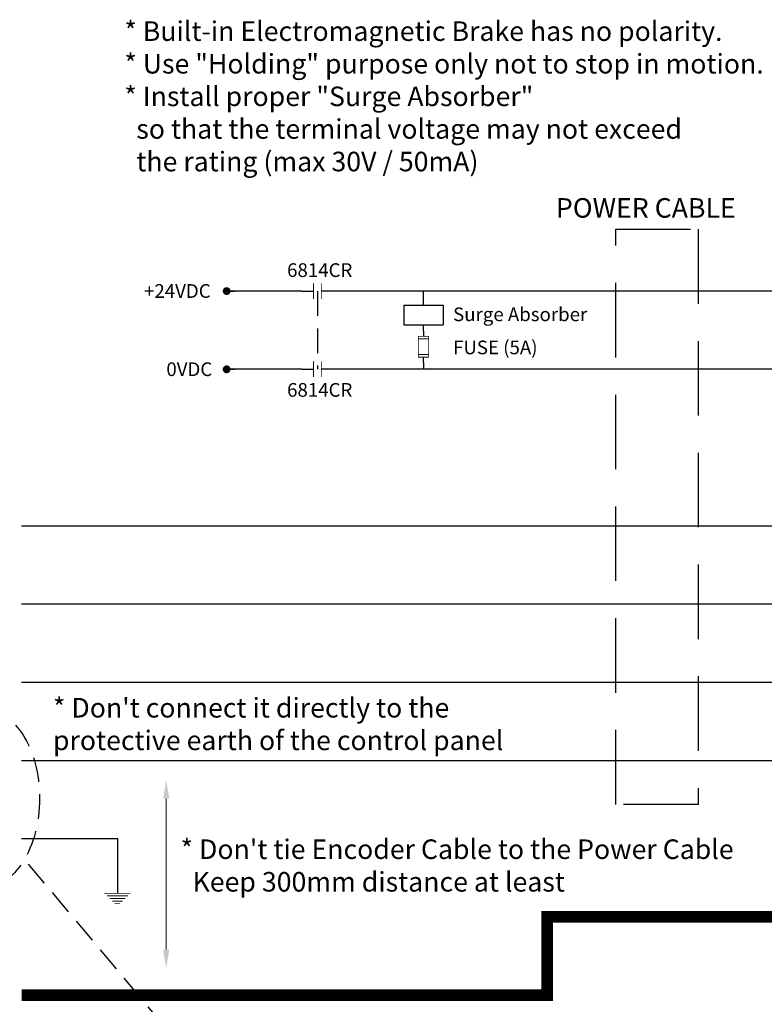
# Model space of a CAD drawing. Extents: x 0 to 5887, y 0 to 3217.
# Drawn here: x 424 to 614, y 2251 to 2503 of the extents above; entities that cross this region are included whole.
import ezdxf

# ---------------------------------------------------------------- set-up
doc = ezdxf.new("R2010")
doc.units = 0
doc.header["$LTSCALE"] = 25.4
doc.linetypes.add('DASHED', pattern=[0.75, 0.5, -0.25])
doc.linetypes.add('HIDDEN', pattern=[0.375, 0.25, -0.125])
doc.layers.get('0').update_dxf_attribs({"linetype": 'CONTINUOUS'})
doc.layers.add('ATA-WIRE', color=7, linetype='CONTINUOUS')
doc.layers.add('ATA_Symbol_Ele', color=2, linetype='CONTINUOUS')
doc.styles.add('ARIAL', font='arial.ttf')

# ---------------------------------------------------------------- blocks, each defined once
blk = doc.blocks.new('mel3l1')
for p, q in [((0, 0), (0, -3)), ((0, -8), (0, -5))]:
    blk.add_line(p, q)
at = {"const_width": 0.213}
for points in [[(2, -3), (-2, -3)], [(-2, -5), (2, -5)]]:
    blk.add_lwpolyline(points, dxfattribs=at)
blk = doc.blocks.new('mel1w1')
blk.add_line((0, 0), (0, -2))
at = {"const_width": 0.213}
for points in [[(-3.33, -2), (3.33, -2)], [(2.67, -2.67), (-2.67, -2.67)], [(2, -3.33), (-2, -3.33)], [(-1.33, -4), (1.33, -4)], [(0.67, -4.67), (-0.67, -4.67)]]:
    blk.add_lwpolyline(points, dxfattribs=at)
blk = doc.blocks.new('ata-Node_L')
at = {"layer": 'ATA-WIRE'}
blk.add_line((0, 0), (2, 0), dxfattribs=at)
at = {"layer": 'ATA-WIRE', "const_width": 1}
blk.add_lwpolyline([(-0.5, 0, 1), (0.5, 0, 1)], format="xyb", close=True, dxfattribs=at)
at = {"style": 'ARIAL'}
blk.add_attdef('NODECOMMENT_001', (-46.43, -8.39), '', height=5, dxfattribs=at)

msp = doc.modelspace()

# ---------------------------------------------------------------- linework, layer by layer
for p, q in [((496.09562, 2433.81199), (476.90515, 2433.81199)), ((527.20813, 2430.17114), (527.20813, 2433.81199)), ((522.20813, 2430.17114), (532.20813, 2430.17114)), ((522.20813, 2430.17114), (522.20813, 2425.17114)), ((532.20813, 2430.17114), (532.20813, 2425.17114)), ((522.20813, 2425.17114), (532.20813, 2425.17114)), ((527.20813, 2423.58498), (527.20813, 2425.17114)), ((527.20813, 2415.58498), (527.20813, 2413.81199)), ((496.09562, 2413.81199), (476.90515, 2413.81199)), ((424.51979, 2373.81199), (620.88815, 2373.81199))]:
    msp.add_line(p, q)
at = {"color": 1, "lineweight": 0}
msp.add_line((461.45146, 2303.99845), (461.45146, 2265.42742), dxfattribs=at)
at = {"color": 1, "linetype": 'DASHED', "ltscale": 0.5}
msp.add_line((426.18653, 2287.29068), (487.04695, 2214.74303), dxfattribs=at)
msp.add_ellipse((414.71056, 2304.11854), major_axis=(0, 22.83274), ratio=0.630630663, dxfattribs=at)
at = {"color": 1}
for points in [[(460.65146, 2303.99845), (462.25146, 2303.99845), (461.45146, 2308.79845)], [(460.65146, 2265.42742), (462.25146, 2265.42742), (461.45146, 2260.62742)]]:
    msp.add_solid(points, dxfattribs=at)
at = {"layer": 'ATA-WIRE'}
for p, q in [((619.06997, 2433.81199), (504.09562, 2433.81199)), ((619.06997, 2413.81199), (504.09562, 2413.81199)), ((424.51979, 2353.81199), (618.3674, 2353.81199)), ((424.51979, 2333.81199), (620.88815, 2333.81199)), ((424.51979, 2313.81199), (546.4015, 2313.81199)), ((546.4015, 2313.81199), (620.88815, 2313.81199)), ((424.51979, 2293.81199), (448.99235, 2293.81199)), ((448.99235, 2293.81199), (448.99235, 2281.83247))]:
    msp.add_line(p, q, dxfattribs=at)
at = {"layer": 'ATA-WIRE', "linetype": 'HIDDEN', "ltscale": 3}
msp.add_lwpolyline([(576.3643, 2449.61023), (597.38142, 2449.61023), (597.38142, 2302.55077), (576.3643, 2302.55077)], close=True, dxfattribs=at)
at = {"layer": 'ATA-WIRE', "const_width": 3}
msp.add_lwpolyline([(424.51979, 2253.81199), (558.81485, 2253.81199), (558.81485, 2273.81199), (619.06997, 2273.81199)], dxfattribs=at)
at = {"layer": 'ATA_Symbol_Ele', "linetype": 'HIDDEN'}
msp.add_line((500.09562, 2433.81199), (500.09562, 2413.81199), dxfattribs=at)
at = {"layer": 'ATA_Symbol_Ele'}
for p, q in [((527.20813, 2423.58498), (527.20813, 2422.25164)), ((527.20813, 2415.58498), (527.20813, 2416.91831))]:
    msp.add_line(p, q, dxfattribs=at)
at = {"layer": 'ATA_Symbol_Ele', "const_width": 0.21333}
for points in [[(525.8748, 2419.58498), (525.8748, 2422.25164), (528.54147, 2422.25164), (528.54147, 2416.91831), (525.8748, 2416.91831), (525.8748, 2419.58498)], [(525.8748, 2421.58498), (528.54147, 2421.58498)], [(528.54147, 2417.58498), (525.8748, 2417.58498)]]:
    msp.add_lwpolyline(points, dxfattribs=at)

# ---------------------------------------------------------------- block references
for p in [(476.90515, 2433.81199), (476.90515, 2413.81199)]:
    msp.add_blockref('ata-Node_L', p)
at = {"layer": 'ATA_Symbol_Ele', "rotation": 90}
for p in [(496.09562, 2433.81199), (496.09562, 2413.81199)]:
    msp.add_blockref('mel3l1', p, dxfattribs=at)
at = {"layer": 'ATA_Symbol_Ele'}
msp.add_blockref('mel1w1', (448.99235, 2281.83247), dxfattribs=at)

# ---------------------------------------------------------------- texts
at = {"char_height": 3.5, "attachment_point": 1, "style": 'ARIAL'}
for s, insert in [('6814CR', (492.35647, 2440.92279)), ('+24VDC', (455.79567, 2435.58287)), ('Surge Absorber', (534.77445, 2429.62487)), ('FUSE (5A)', (534.77445, 2421.16202)), ('0VDC', (461.5004, 2415.58287)), ('6814CR', (492.35647, 2410.29404))]:
    msp.add_mtext(s, dxfattribs=dict(at, insert=insert))
at = {"layer": 'ATA-WIRE', "insert": (561.05571, 2457.57797), "char_height": 5, "attachment_point": 1, "style": 'ARIAL'}
msp.add_mtext('POWER CABLE', dxfattribs=at)
at = {"layer": 'ATA_Symbol_Ele', "char_height": 5, "attachment_point": 1, "style": 'ARIAL'}
for s, insert in [('{\\fArial|b0|i1|c0|p34;\\C1;* Built-in Electromagnetic Brake has no polarity.\\P* Use "Holding" purpose only not to stop in motion.\\P* Install proper "Surge Absorber" \\P  so that the terminal voltage may not exceed\\P  the rating (max 30V / 50mA)}', (450.76304, 2502.77612)), ("{\\fArial|b0|i1|c0|p34;\\C1;* Don't connect it directly to the \\Pprotective earth of the control panel}", (432.51994, 2329.77073)), ("{\\fArial|b0|i1|c0|p34;\\C1;* Don't tie Encoder Cable to the Power Cable\\P  Keep 300mm distance at least}", (465.13646, 2293.60629))]:
    msp.add_mtext(s, dxfattribs=dict(at, insert=insert))

doc.saveas('drawing.dxf')
